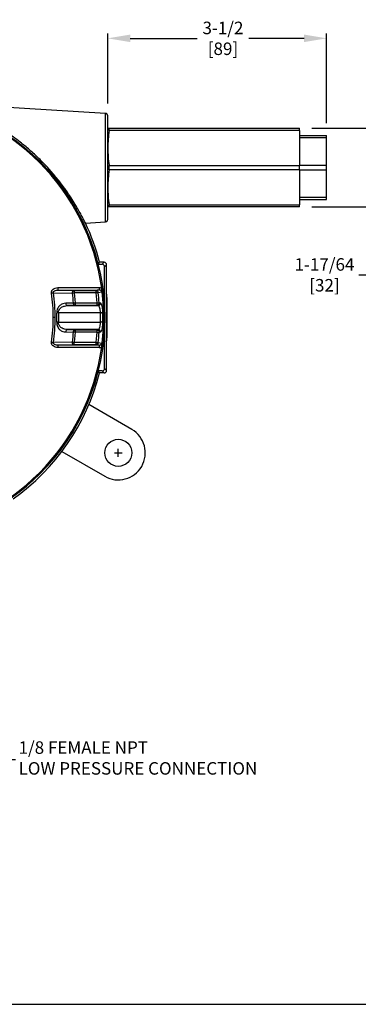
# Model space of a CAD drawing. Units: inches. Extents: x 1 to 48.7, y 3 to 34.1.
# Drawn here: x 11.8 to 17.2, y 3 to 18.7 of the extents above; entities that cross this region are included whole.
import ezdxf
from ezdxf.enums import TextEntityAlignment as Align

# ---------------------------------------------------------------- set-up
doc = ezdxf.new("R2010")
doc.units = ezdxf.units.IN
doc.header["$MEASUREMENT"] = 0
doc.layers.get('0').update_dxf_attribs({"color": 90})
for name, color, linetype in [('DIMENS', 2, 'Continuous'), ('FORMAT', 8, 'Continuous'), ('FORMATTEXT', 7, 'Continuous'), ('TEXT', 7, 'Continuous')]:
    doc.layers.add(name, color=color, linetype=linetype)
doc.styles.add('ROMANS', font='romans.shx', dxfattribs={"width": 0.75})
doc.styles.add('STYLE1', font='romans.shx', dxfattribs={"width": 0.75, "height": 0.225})
doc.styles.add('STYLE2', font='romans.shx', dxfattribs={"height": 0.1})
doc.styles.add('STYLE4', font='romans.shx', dxfattribs={"height": 0.0625})
doc.dimstyles.new('DWYER_STANDARD', dxfattribs={"dimtxt": 0.1, "dimasz": 0.36, "dimexe": 0.078, "dimexo": 0.05, "dimgap": 0.05, "dimtad": 0, "dimtih": 1, "dimtoh": 1, "dimdec": 3, "dimrnd": 0.001, "dimzin": 4, "dimdsep": 46, "dimtxsty": 'ROMANS', "dimcen": 0.062, "dimclrd": 256, "dimclre": 256, "dimclrt": 256, "dimadec": 3, "dimazin": 1, "dimtfac": 1, "dimtdec": 3, "dimtofl": 0, "dimtmove": 0, "dimatfit": 1, "dimfxl": 0, "dimtolj": 1, "dimtzin": 0, "dimarcsym": 0})

# ---------------------------------------------------------------- blocks, each defined once
blk = doc.blocks.new('dwyerb')
at = {"layer": 'FORMAT'}
blk.add_line((0, 0), (15.76, 0), dxfattribs=at)
at = {"layer": 'FORMAT', "style": 'STYLE4', "flags": 4}
for tag, p in [('DECTOL', (14.9061, 1.6996)), ('ANGTOL', (14.2666, 1.593))]:
    blk.add_attdef(tag, p, '', height=0.0625, dxfattribs=at)
at = {"layer": 'FORMATTEXT', "style": 'ROMANS', "width": 0.9, "flags": 4}
blk.add_attdef('TOP_FR_NO', text='', height=0.1, dxfattribs=at).set_placement((15.56, 10.2691), align=Align.RIGHT)
blk.add_attdef('SIDE_FR_NO', text='', height=0.1, rotation=90, dxfattribs=at).set_placement((15.889, 10.04), align=Align.RIGHT)
at = {"layer": 'FORMATTEXT'}
for tag, height, style, width, p in [('SCALE', 0.1, 'STYLE4', 0.9, (11.6025, 1.55)), ('RBDN', 0.1, 'STYLE2', 0.75, (5.6575, 1.325)), ('BYD', 0.07, 'STYLE4', 0.75, (9.4325, 1.39)), ('DATED', 0.07, 'STYLE4', 0.75, (9.4325, 1.28)), ('BYC', 0.07, 'STYLE4', 0.75, (9.4325, 1.14)), ('RBCN', 0.1, 'STYLE2', 0.75, (5.6575, 1.075)), ('DATEC', 0.07, 'STYLE4', 0.75, (9.4325, 1.03)), ('BYB', 0.07, 'STYLE4', 0.75, (9.4325, 0.89)), ('RBBN', 0.1, 'STYLE2', 0.75, (5.6575, 0.825)), ('DATEB', 0.07, 'STYLE4', 0.75, (9.4325, 0.78)), ('BYA', 0.07, 'STYLE4', 0.75, (9.4325, 0.64)), ('RBAN', 0.1, 'STYLE2', 0.75, (5.6575, 0.575)), ('DATEA', 0.07, 'STYLE4', 0.75, (9.4325, 0.53))]:
    blk.add_attdef(tag, text='', height=height, dxfattribs=dict(at, style=style, width=width)).set_placement(p, align=Align.CENTER)
at = {"layer": 'FORMATTEXT', "style": 'STYLE4', "width": 0.9}
blk.add_attdef('WAS_PROJ#', text='', height=0.0625, dxfattribs=at).set_placement((15.56, 1.5125), align=Align.RIGHT)
at = {"layer": 'FORMATTEXT', "style": 'STYLE4', "width": 0.75}
for tag, p in [('REVBLKDTEXTTOP', (5.8795, 1.395)), ('REVBLKDTEXTBTTM', (5.8795, 1.28)), ('REVBLKCTEXTTOP', (5.8795, 1.145)), ('REVBLKCTEXTBTTM', (5.8795, 1.03)), ('REVBLKBTEXTTOP', (5.8795, 0.895)), ('REVBLKBTEXTBTTM', (5.8795, 0.78)), ('REVBLKATEXTTOP', (5.8795, 0.645)), ('REVBLKATEXTBTTM', (5.8795, 0.53))]:
    blk.add_attdef(tag, p, '', height=0.07, dxfattribs=at)
at = {"layer": 'FORMATTEXT', "flags": 4}
for tag, style, width, p in [('MATERIALFR', 'ROMANS', 0.75, (14.2975, 1.3459)), ('DATE', 'ROMANS', 0.75, (10.0575, 1.25)), ('T1L', 'STYLE2', 0.9, (11.6025, 1.1999)), ('MATERIALDESCR', 'ROMANS', 0.75, (14.2975, 1.1745)), ('T2L', 'STYLE2', 0.9, (11.6025, 1.0439)), ('FINISHFR', 'ROMANS', 0.75, (14.2975, 0.9795)), ('DRAFTER', 'ROMANS', 0.75, (10.0575, 0.94)), ('T3L', 'STYLE2', 0.9, (11.6025, 0.8879)), ('FINISHDESCR', 'ROMANS', 0.75, (14.2975, 0.8081)), ('T4L', 'STYLE2', 0.9, (11.6025, 0.7319)), ('T5L', 'STYLE2', 0.9, (11.6025, 0.5759)), ('T6L', 'STYLE2', 0.9, (11.6025, 0.4199)), ('APPDBY', 'ROMANS', 0.75, (10.0575, 0.32))]:
    blk.add_attdef(tag, text='', height=0.1, dxfattribs=dict(at, style=style, width=width)).set_placement(p, align=Align.CENTER)
at = {"layer": 'FORMATTEXT', "style": 'STYLE1', "width": 0.625, "flags": 4}
blk.add_attdef('DWG_FR#', (13.5049, 0.0861), '', height=0.2, dxfattribs=at)
blk = doc.blocks.new('*D476')
at = {"layer": 'DEFPOINTS', "color": 0}
for p in [(16.738, 18.437), (13.234, 17.196), (16.738, 16.879)]:
    blk.add_point(p, dxfattribs=at)
at = {"layer": 'TEXT', "lineweight": -2}
for p, q in [((13.234, 17.396), (13.234, 18.515)), ((16.738, 17.079), (16.738, 18.515)), ((13.594, 18.437), (14.665, 18.437)), ((16.378, 18.437), (15.494, 18.437))]:
    blk.add_line(p, q, dxfattribs=at)
at = {"layer": 'TEXT'}
for points in [[(13.594, 18.497), (13.594, 18.377), (13.234, 18.437)], [(16.378, 18.377), (16.378, 18.497), (16.738, 18.437)]]:
    blk.add_solid(points, dxfattribs=at)
at = {"layer": 'TEXT', "insert": (15.079, 18.437), "char_height": 0.2, "attachment_point": 5, "style": 'ROMANS'}
blk.add_mtext('\\A1;3-1/2\\P[89]', dxfattribs=at)
blk = doc.blocks.new('*D496')
at = {"layer": 'DEFPOINTS', "color": 0}
for p in [(16.305, 16.997), (16.305, 15.737), (17.615, 15.737)]:
    blk.add_point(p, dxfattribs=at)
at = {"layer": 'TEXT', "lineweight": -2}
for p, q in [((17.615, 17.357), (17.615, 17.717)), ((16.505, 16.997), (17.693, 16.997)), ((16.505, 15.737), (17.693, 15.737)), ((17.615, 14.65), (17.615, 15.737)), ((17.255, 14.65), (17.615, 14.65))]:
    blk.add_line(p, q, dxfattribs=at)
at = {"layer": 'TEXT'}
for points in [[(17.555, 17.357), (17.675, 17.357), (17.615, 16.997)], [(17.675, 15.377), (17.555, 15.377), (17.615, 15.737)]]:
    blk.add_solid(points, dxfattribs=at)
at = {"layer": 'TEXT', "insert": (16.705, 14.65), "char_height": 0.2, "attachment_point": 5, "style": 'ROMANS'}
blk.add_mtext('\\A1;1-17/64\\P[32]', dxfattribs=at)

msp = doc.modelspace()

# ---------------------------------------------------------------- linework, layer by layer
at = {"color": 7, "linetype": 'Continuous', "lineweight": 25}
for p, q in [((13.1974, 17.2352), (11.0296, 17.3678)), ((13.2554, 16.963), (13.2554, 16.9968)), ((13.2554, 16.9968), (16.3051, 16.9968)), ((16.3051, 16.963), (13.2554, 16.963)), ((16.3051, 16.963), (16.3051, 16.9968)), ((16.3051, 16.963), (16.3051, 16.4007)), ((16.3051, 16.8787), (16.7382, 16.8787)), ((16.7382, 16.8417), (16.7382, 16.8787)), ((16.7382, 16.8417), (16.3051, 16.8417)), ((16.7382, 16.4038), (16.7382, 16.8417)), ((13.2554, 16.4007), (16.3051, 16.4007)), ((13.2554, 16.3331), (13.2554, 16.4007)), ((16.3051, 16.4038), (16.7382, 16.4038)), ((16.3051, 16.3331), (16.3051, 16.4007)), ((16.7382, 16.3299), (16.7382, 16.4038)), ((16.3051, 16.3331), (13.2554, 16.3331)), ((16.3051, 16.3331), (16.3051, 15.7707)), ((16.3051, 16.3299), (16.7382, 16.3299)), ((16.7382, 15.892), (16.7382, 16.3299)), ((13.2554, 15.7707), (16.3051, 15.7707)), ((13.2554, 15.7369), (13.2554, 15.7707)), ((16.3051, 15.892), (16.7382, 15.892)), ((16.3051, 15.855), (16.7382, 15.855)), ((16.3051, 15.7369), (16.3051, 15.7707)), ((16.7382, 15.855), (16.7382, 15.892)), ((16.3051, 15.7369), (13.2554, 15.7369)), ((12.8771, 15.4789), (13.1974, 15.4985)), ((13.1973, 15.4985), (13.1973, 15.5065)), ((13.0778, 14.8192), (13.1027, 14.8511)), ((13.1752, 14.8511), (13.1027, 14.8511)), ((13.1433, 14.8192), (13.1752, 14.8511)), ((13.0783, 14.8192), (13.1433, 14.8192)), ((13.2146, 14.8117), (13.1826, 14.7798)), ((13.1826, 14.0221), (13.1826, 14.7798)), ((13.2146, 14.3397), (13.2146, 14.8117)), ((12.3636, 14.3638), (12.6677, 14.3564)), ((12.4322, 14.4448), (13.0936, 14.4465)), ((12.4356, 14.4061), (13.097, 14.4076)), ((12.4356, 14.4061), (12.6953, 14.3994)), ((12.6953, 14.3994), (12.6953, 14.36)), ((12.6953, 14.3994), (13.0423, 14.3994)), ((13.0423, 14.36), (12.6953, 14.36)), ((12.6953, 14.36), (12.7118, 14.2005)), ((13.0423, 14.3994), (13.0423, 14.36)), ((13.0423, 14.36), (13.0571, 14.2005)), ((13.1386, 14.3732), (13.0808, 14.3645)), ((13.2146, 14.3397), (13.2009, 14.3534)), ((12.684, 14.1984), (12.5617, 14.1951)), ((12.7118, 14.2005), (12.7118, 14.1611)), ((12.7118, 14.2005), (13.0571, 14.2005)), ((13.0571, 14.2005), (13.0571, 14.1611)), ((13.0957, 14.2032), (13.1176, 14.1999)), ((12.4442, 14.0399), (12.4164, 14.0391)), ((13.113, 14.0399), (12.4442, 14.0399)), ((12.4442, 14.0399), (12.4442, 13.8907)), ((12.7118, 14.1611), (12.5894, 14.1579)), ((12.5894, 14.1579), (13.0789, 14.1579)), ((13.0571, 14.1611), (12.7118, 14.1611)), ((13.0571, 14.1611), (13.0789, 14.1579)), ((13.1517, 14.0407), (13.113, 14.0399)), ((13.113, 14.0399), (13.113, 13.8907)), ((13.2126, 13.9657), (13.2136, 14.1625)), ((13.2136, 14.1625), (13.2156, 14.1625)), ((13.2156, 14.1625), (13.2166, 13.9657)), ((12.3927, 13.9653), (12.3615, 13.9653)), ((12.4442, 13.8907), (12.4164, 13.8914)), ((12.4442, 13.8907), (13.113, 13.8907)), ((13.1517, 13.8899), (13.113, 13.8907)), ((13.1826, 13.1508), (13.1826, 13.9085)), ((13.2136, 13.7688), (13.2126, 13.9657)), ((13.2166, 13.9657), (13.2126, 13.9657)), ((13.2166, 13.9657), (13.2156, 13.7688)), ((12.5617, 13.7355), (12.684, 13.7322)), ((12.5894, 13.7726), (12.7118, 13.7694)), ((13.0789, 13.7726), (12.5894, 13.7726)), ((12.7118, 13.7301), (12.6953, 13.5706)), ((12.7118, 13.7694), (12.7118, 13.7301)), ((12.7118, 13.7694), (13.0571, 13.7694)), ((13.0571, 13.7301), (12.7118, 13.7301)), ((13.0571, 13.7301), (13.0423, 13.5706)), ((13.0789, 13.7726), (13.0571, 13.7694)), ((13.0571, 13.7694), (13.0571, 13.7301)), ((13.1176, 13.7307), (13.0957, 13.7274)), ((13.2156, 13.7688), (13.2136, 13.7688)), ((12.6677, 13.5741), (12.3636, 13.5667)), ((12.6953, 13.5312), (12.6953, 13.5706)), ((12.6953, 13.5706), (13.0423, 13.5706)), ((13.0423, 13.5706), (13.0423, 13.5312)), ((13.0808, 13.5661), (13.1386, 13.5574)), ((13.2009, 13.5779), (13.2146, 13.5917)), ((13.2146, 13.1188), (13.2146, 13.5916)), ((13.0936, 13.4841), (12.4322, 13.4857)), ((12.4356, 13.5245), (12.6953, 13.5312)), ((13.097, 13.523), (12.4356, 13.5245)), ((13.0423, 13.5312), (12.6953, 13.5312)), ((13.0423, 13.5312), (13.097, 13.523)), ((13.1027, 13.0795), (13.0778, 13.1114)), ((13.1433, 13.1114), (13.0783, 13.1114)), ((13.1433, 13.1114), (13.1752, 13.0795)), ((13.1826, 13.1508), (13.2146, 13.1188)), ((13.1752, 13.0795), (13.1027, 13.0795)), ((13.6186, 12.175), (12.9309, 12.572)), ((12.4978, 11.8219), (13.1856, 11.4249))]:
    msp.add_line(p, q, dxfattribs=at)
at = {"color": 7, "linetype": 'Continuous', "lineweight": 25, "flags": 128}
for points in [[(13.097, 14.4076), (13.0664, 14.403), (13.0423, 14.3994)], [(13.2113, 13.9657), (13.2114, 14.0324), (13.2115, 14.0971), (13.2118, 14.1575), (13.2121, 14.2117), (13.2126, 14.2581), (13.213, 14.295), (13.2136, 14.3214), (13.2142, 14.3363), (13.2147, 14.3393), (13.2153, 14.3303), (13.2159, 14.3096), (13.2164, 14.2778), (13.2168, 14.236), (13.2172, 14.1855), (13.2175, 14.1279), (13.2177, 14.0652), (13.2178, 13.9992), (13.2178, 13.9321), (13.2177, 13.8662), (13.2175, 13.8034), (13.2172, 13.7458), (13.2168, 13.6953), (13.2164, 13.6535), (13.2159, 13.6217), (13.2153, 13.601), (13.2147, 13.592), (13.2142, 13.595), (13.2136, 13.61), (13.213, 13.6363), (13.2126, 13.6732), (13.2121, 13.7196), (13.2118, 13.7738), (13.2115, 13.8342), (13.2114, 13.8989), (13.2113, 13.9657)]]:
    msp.add_lwpolyline(points, dxfattribs=at)
at = {"color": 7, "linetype": 'Continuous', "lineweight": 25}
for centre, radius in [((9.6516, 13.9653), 3.5315), ((13.4021, 11.7999), 0.2165)]:
    msp.add_circle(centre, radius, dxfattribs=at)
for centre, radius, start, end in [((9.6516, 13.9653), 3.516, 7.67437, 82.32563), ((13.1949, 17.1959), 0.0394, 360, 86.5), ((9.6516, 13.9653), 3.563, 14.39579, 25.13907), ((13.1949, 15.5378), 0.0394, 273.5, 0), ((12.5541, 14.4359), 0.1222, 175.82095, 194.14674), ((9.6516, 13.9653), 3.0414, 4.39505, 7.38901), ((9.6516, 13.9653), 3.4523, 3.95094, 6.64007), ((13.2153, 14.4375), 0.1221, 175.7959, 194.19397), ((9.6516, 13.9653), 3.516, 352.32563, 7.67437), ((12.5968, 14.1924), 0.0352, 175.55854, 257.94174), ((13.0783, 14.1972), 0.0393, 270.78617, 3.88774), ((9.6516, 13.9653), 2.7658, 358.47031, 1.52969), ((9.6516, 13.9653), 3.5009, 358.76574, 1.23426), ((12.5968, 13.7382), 0.0352, 102.05826, 184.44146), ((9.6516, 13.9653), 3.0414, 352.61099, 355.60495), ((9.6516, 13.9653), 3.4523, 353.35993, 356.04906), ((9.6516, 13.9653), 3.516, 277.67437, 352.32563), ((12.5541, 13.4946), 0.1222, 165.85326, 184.17905), ((13.2153, 13.4931), 0.1221, 165.80603, 184.2041), ((9.6516, 13.9653), 3.531, 193.99395, 346.00605), ((9.6516, 13.9653), 3.563, 305.43723, 345.60421), ((13.4021, 11.7999), 0.4331, 240, 60)]:
    msp.add_arc(centre, radius, start, end, dxfattribs=at)
for centre, major_axis in [((13.1752, 14.8117), (-0.0278, -0.0278)), ((13.1433, 14.7798), (-0.0278, -0.0278)), ((13.1433, 13.1508), (-0.0278, 0.0278)), ((13.1752, 13.1188), (-0.0278, 0.0278))]:
    msp.add_ellipse(centre, major_axis=major_axis, ratio=0.9999239, start_param=2.3562326, end_param=3.9269527, dxfattribs=at)
for points, knots in [([(12.8771, 15.4789), (12.8757, 15.4811), (12.8728, 15.4854), (12.8555, 15.5189), (12.8284, 15.5712), (12.7908, 15.6416), (12.7423, 15.7279), (12.6816, 15.8293), (12.6084, 15.9423), (12.5162, 16.0737), (12.4047, 16.2172), (12.2736, 16.3687), (12.1327, 16.5137), (11.9843, 16.6504), (11.8096, 16.7945), (11.607, 16.9395), (11.3783, 17.0784), (11.1826, 17.1796), (11.0655, 17.2307), (11.024, 17.2487)], [0, 0, 0, 0, 0.0442643, 0.0885328, 0.1327389, 0.1769565, 0.2224399, 0.2679439, 0.3174259, 0.3669391, 0.4293774, 0.4918745, 0.5551322, 0.6186274, 0.6819876, 0.7714697, 0.8612681, 0.9508299, 1, 1, 1, 1]), ([(13.1973, 16.3669), (13.1973, 16.4237), (13.1973, 16.4805), (13.1973, 16.592), (13.1973, 16.6467), (13.1973, 16.7517), (13.1973, 16.802), (13.1973, 16.8966), (13.1973, 16.9407), (13.1973, 17.0211), (13.1973, 17.0573), (13.1973, 17.1205), (13.1973, 17.1474), (13.1973, 17.1909), (13.1973, 17.2075), (13.1973, 17.2296), (13.1973, 17.2352), (13.1973, 17.2352)], [0, 0, 0, 0, 0.125, 0.125, 0.25, 0.25, 0.375, 0.375, 0.5, 0.5, 0.625, 0.625, 0.75, 0.75, 0.875, 0.875, 1, 1, 1, 1]), ([(13.2317, 17.2099), (13.2276, 17.2167), (13.2193, 17.2302), (13.2047, 17.2308), (13.1973, 17.231)], [0, 0, 0, 0, 0.5000399, 1, 1, 1, 1]), ([(13.2343, 15.5378), (13.2343, 15.5378), (13.2343, 15.5431), (13.2343, 15.5643), (13.2343, 15.5801), (13.2343, 15.6216), (13.2343, 15.6473), (13.2343, 15.7076), (13.2343, 15.7422), (13.2343, 15.819), (13.2343, 15.8611), (13.2343, 15.9514), (13.2343, 15.9994), (13.2343, 16.0997), (13.2343, 16.1519), (13.2343, 16.2583), (13.2343, 16.3126), (13.2343, 16.4211), (13.2343, 16.4754), (13.2343, 16.5818), (13.2343, 16.634), (13.2343, 16.7343), (13.2343, 16.7824), (13.2343, 16.8726), (13.2343, 16.9147), (13.2343, 16.9915), (13.2343, 17.0261), (13.2343, 17.0864), (13.2343, 17.1121), (13.2343, 17.1536), (13.2343, 17.1694), (13.2343, 17.1906), (13.2343, 17.1959), (13.2343, 17.1959)], [0, 0, 0, 0, 0.0625, 0.0625, 0.125, 0.125, 0.1875, 0.1875, 0.25, 0.25, 0.3125, 0.3125, 0.375, 0.375, 0.4375, 0.4375, 0.5, 0.5, 0.5625, 0.5625, 0.625, 0.625, 0.6875, 0.6875, 0.75, 0.75, 0.8125, 0.8125, 0.875, 0.875, 0.9375, 0.9375, 1, 1, 1, 1]), ([(13.2343, 16.9968), (13.2353, 16.9968), (13.2373, 16.9968), (13.2493, 16.9968), (13.2554, 16.9968)], [0, 0, 0, 0, 0.4989971, 1, 1, 1, 1]), ([(13.2554, 16.963), (13.2494, 16.9163), (13.2373, 16.8229), (13.2353, 16.7289), (13.2343, 16.6818)], [0, 0, 0, 0, 0.4991162, 1, 1, 1, 1]), ([(13.2343, 16.6818), (13.2353, 16.6349), (13.2373, 16.5409), (13.2493, 16.4475), (13.2554, 16.4007)], [0, 0, 0, 0, 0.4989973, 1, 1, 1, 1]), ([(13.2554, 16.3331), (13.2494, 16.2864), (13.2373, 16.193), (13.2353, 16.099), (13.2343, 16.0519)], [0, 0, 0, 0, 0.4991159, 1, 1, 1, 1]), ([(13.2343, 16.0519), (13.2353, 16.005), (13.2373, 15.911), (13.2493, 15.8175), (13.2554, 15.7707)], [0, 0, 0, 0, 0.4989975, 1, 1, 1, 1]), ([(13.2554, 15.7369), (13.2494, 15.7369), (13.2373, 15.7369), (13.2353, 15.7369), (13.2343, 15.7369)], [0, 0, 0, 0, 0.4991161, 1, 1, 1, 1]), ([(13.1973, 15.5027), (13.2047, 15.5029), (13.2193, 15.5035), (13.2276, 15.517), (13.2317, 15.5238)], [0, 0, 0, 0, 0.49996043, 1, 1, 1, 1]), ([(12.3327, 14.3593), (12.3323, 14.3645), (12.3316, 14.375), (12.3358, 14.3909), (12.3441, 14.4061), (12.3615, 14.4246), (12.3916, 14.4411), (12.4186, 14.4436), (12.4322, 14.4448)], [0, 0, 0, 0, 0.105855, 0.2112111, 0.3286497, 0.4525825, 0.7237855, 1, 1, 1, 1]), ([(12.3327, 14.3593), (12.3355, 14.3597), (12.3411, 14.3605), (12.3495, 14.3617), (12.3572, 14.3629), (12.3615, 14.3635), (12.3636, 14.3638)], [0, 0, 0, 0, 0.2469992, 0.5000022, 0.7529976, 1, 1, 1, 1]), ([(12.3615, 13.9653), (12.3603, 14.0312), (12.3578, 14.1631), (12.3411, 14.2939), (12.3327, 14.3593)], [0, 0, 0, 0, 0.5, 1, 1, 1, 1]), ([(12.3636, 14.3638), (12.3633, 14.3655), (12.3628, 14.3688), (12.3635, 14.374), (12.3654, 14.3788), (12.3694, 14.3849), (12.3765, 14.3913), (12.3904, 14.3991), (12.4105, 14.405), (12.4271, 14.4057), (12.4356, 14.4061)], [0, 0, 0, 0, 0.05326422, 0.10636671, 0.16053258, 0.21663063, 0.33492058, 0.46080404, 0.72554334, 1, 1, 1, 1]), ([(12.3927, 13.9653), (12.3915, 14.032), (12.3891, 14.1653), (12.3721, 14.2977), (12.3636, 14.3638)], [0, 0, 0, 0, 0.5, 1, 1, 1, 1]), ([(12.6677, 14.3564), (12.6679, 14.3616), (12.6681, 14.3696), (12.6713, 14.3795), (12.6749, 14.3865), (12.6794, 14.3921), (12.6861, 14.3977), (12.6917, 14.3987), (12.6953, 14.3994)], [0, 0, 0, 0, 0.2384293, 0.367699, 0.5000004, 0.6322994, 0.7615701, 1, 1, 1, 1]), ([(12.6953, 14.36), (12.6902, 14.3593), (12.6798, 14.358), (12.6718, 14.3569), (12.6677, 14.3564)], [0, 0, 0, 0, 0.5000011, 1, 1, 1, 1]), ([(13.0423, 14.3994), (13.0468, 14.3989), (13.0535, 14.3982), (13.0598, 14.3951), (13.064, 14.3926), (13.0701, 14.388), (13.0777, 14.3783), (13.0798, 14.369), (13.0808, 14.3645)], [0, 0, 0, 0, 0.2412907, 0.3548578, 0.3698226, 0.5005965, 0.7587111, 1, 1, 1, 1]), ([(13.0808, 14.3645), (13.0796, 14.3643), (13.0771, 14.3641), (13.0679, 14.363), (13.0558, 14.3616), (13.0467, 14.3605), (13.0423, 14.36)], [0, 0, 0, 0, 0.2422288, 0.4999988, 0.7577726, 1, 1, 1, 1]), ([(13.0936, 14.4465), (13.1011, 14.446), (13.116, 14.445), (13.1294, 14.4382), (13.1361, 14.4348)], [0, 0, 0, 0, 0.5000704, 1, 1, 1, 1]), ([(13.1386, 14.3732), (13.1382, 14.3756), (13.1373, 14.3804), (13.1332, 14.3895), (13.125, 14.399), (13.1118, 14.4063), (13.102, 14.4071), (13.097, 14.4076)], [0, 0, 0, 0, 0.1213454, 0.243289, 0.4895945, 0.7421278, 1, 1, 1, 1]), ([(13.1361, 14.4348), (13.1368, 14.4293), (13.1381, 14.418), (13.1394, 14.3959), (13.1389, 14.3823), (13.1386, 14.3732)], [0, 0, 0, 0, 0.2371049, 0.4862419, 1, 1, 1, 1]), ([(12.5617, 14.1951), (12.5451, 14.1932), (12.5117, 14.1893), (12.473, 14.1662), (12.4463, 14.1378), (12.4297, 14.1103), (12.418, 14.0767), (12.4169, 14.0517), (12.4164, 14.0391)], [0, 0, 0, 0, 0.2442959, 0.4903307, 0.6153801, 0.7419269, 0.8703596, 1, 1, 1, 1]), ([(12.684, 14.1984), (12.6881, 14.1987), (12.6962, 14.1993), (12.7066, 14.2001), (12.7118, 14.2005)], [0, 0, 0, 0, 0.49999898, 1, 1, 1, 1]), ([(12.7118, 14.1611), (12.7084, 14.1617), (12.7015, 14.1629), (12.6924, 14.1715), (12.6859, 14.1839), (12.6846, 14.1936), (12.684, 14.1984)], [0, 0, 0, 0, 0.2410246, 0.4999997, 0.7589752, 1, 1, 1, 1]), ([(13.0957, 14.2032), (13.0955, 14.198), (13.0951, 14.19), (13.0905, 14.1803), (13.0856, 14.1735), (13.0792, 14.168), (13.0699, 14.1626), (13.0621, 14.1617), (13.0571, 14.1611)], [0, 0, 0, 0, 0.238574, 0.3677976, 0.5000107, 0.6322205, 0.7614388, 1, 1, 1, 1]), ([(13.0571, 14.2005), (13.0615, 14.2008), (13.0706, 14.2014), (13.0828, 14.2023), (13.0921, 14.2029), (13.0945, 14.2031), (13.0957, 14.2032)], [0, 0, 0, 0, 0.2422278, 0.5000018, 0.7577715, 1, 1, 1, 1]), ([(13.1176, 14.1999), (13.1214, 14.197), (13.1289, 14.1913), (13.1402, 14.1539), (13.1489, 14.1015), (13.1508, 14.0604), (13.1517, 14.0407)], [0, 0, 0, 0, 0.2513708, 0.5010155, 0.7605383, 1, 1, 1, 1]), ([(12.4442, 14.0399), (12.4447, 14.0491), (12.4458, 14.0684), (12.4574, 14.0935), (12.4739, 14.1145), (12.5008, 14.1362), (12.54, 14.1536), (12.5729, 14.1565), (12.5894, 14.1579)], [0, 0, 0, 0, 0.1144859, 0.2385885, 0.353967, 0.487095, 0.7417585, 1, 1, 1, 1]), ([(13.0789, 14.1579), (13.0802, 14.1576), (13.0839, 14.1566), (13.0915, 14.1477), (13.1013, 14.1247), (13.1084, 14.0921), (13.1119, 14.0627), (13.1126, 14.0474), (13.113, 14.0399)], [0, 0, 0, 0, 0.0885125, 0.2526338, 0.503159, 0.7518146, 0.8778704, 1, 1, 1, 1]), ([(12.3327, 13.5713), (12.3411, 13.6367), (12.3578, 13.7675), (12.3603, 13.8994), (12.3615, 13.9653)], [0, 0, 0, 0, 0.5000001, 1, 1, 1, 1]), ([(12.3636, 13.5667), (12.3721, 13.6329), (12.3891, 13.7652), (12.3915, 13.8986), (12.3927, 13.9653)], [0, 0, 0, 0, 0.5, 1, 1, 1, 1]), ([(12.4164, 13.8914), (12.4169, 13.8789), (12.418, 13.8538), (12.4297, 13.8203), (12.4463, 13.7927), (12.473, 13.7644), (12.5117, 13.7413), (12.5451, 13.7374), (12.5617, 13.7355)], [0, 0, 0, 0, 0.1296404, 0.2580731, 0.3846199, 0.5096693, 0.7557041, 1, 1, 1, 1]), ([(12.5894, 13.7726), (12.5729, 13.7741), (12.54, 13.7769), (12.5008, 13.7944), (12.4739, 13.8161), (12.4574, 13.8371), (12.4458, 13.8621), (12.4447, 13.8814), (12.4442, 13.8907)], [0, 0, 0, 0, 0.2582414, 0.5129049, 0.6460248, 0.7614113, 0.8855109, 1, 1, 1, 1]), ([(13.113, 13.8907), (13.1126, 13.8832), (13.1119, 13.8678), (13.1084, 13.8384), (13.1013, 13.8058), (13.0915, 13.7829), (13.0839, 13.774), (13.0802, 13.773), (13.0789, 13.7726)], [0, 0, 0, 0, 0.1221249, 0.2481854, 0.496841, 0.7473662, 0.9114949, 1, 1, 1, 1]), ([(13.1517, 13.8899), (13.1508, 13.8702), (13.149, 13.8299), (13.1404, 13.7773), (13.1291, 13.7395), (13.1214, 13.7336), (13.1176, 13.7307)], [0, 0, 0, 0, 0.2391407, 0.489125, 0.7484429, 1, 1, 1, 1]), ([(12.684, 13.7322), (12.6846, 13.7369), (12.6859, 13.7467), (12.6924, 13.7591), (12.7015, 13.7676), (12.7084, 13.7688), (12.7118, 13.7694)], [0, 0, 0, 0, 0.2410248, 0.5000003, 0.7589754, 1, 1, 1, 1]), ([(12.7118, 13.7301), (12.7066, 13.7305), (12.6962, 13.7313), (12.6881, 13.7319), (12.684, 13.7322)], [0, 0, 0, 0, 0.50000102, 1, 1, 1, 1]), ([(13.0571, 13.7694), (13.0621, 13.7688), (13.0699, 13.7679), (13.0792, 13.7626), (13.0856, 13.7571), (13.0905, 13.7503), (13.0951, 13.7405), (13.0955, 13.7326), (13.0957, 13.7274)], [0, 0, 0, 0, 0.2385617, 0.3677847, 0.5000005, 0.6322162, 0.7614381, 1, 1, 1, 1]), ([(13.0571, 13.7301), (13.0586, 13.73), (13.063, 13.7296), (13.072, 13.7291), (13.0828, 13.7283), (13.0921, 13.7277), (13.0945, 13.7275), (13.0957, 13.7274)], [0, 0, 0, 0, 0.0850119, 0.242826, 0.5003965, 0.7579628, 1, 1, 1, 1]), ([(13.1176, 13.7307), (13.1173, 13.7358), (13.117, 13.7438), (13.1123, 13.7535), (13.1074, 13.7603), (13.101, 13.7658), (13.0917, 13.7711), (13.0839, 13.772), (13.0789, 13.7726)], [0, 0, 0, 0, 0.2385846, 0.3678002, 0.5000011, 0.6322003, 0.761416, 1, 1, 1, 1]), ([(12.4322, 13.4857), (12.4186, 13.487), (12.3916, 13.4895), (12.3615, 13.5059), (12.3441, 13.5244), (12.3358, 13.5396), (12.3316, 13.5556), (12.3323, 13.566), (12.3327, 13.5713)], [0, 0, 0, 0, 0.276213, 0.547418, 0.6713943, 0.7887896, 0.8941636, 1, 1, 1, 1]), ([(12.3327, 13.5713), (12.3355, 13.5709), (12.3411, 13.57), (12.3495, 13.5688), (12.3572, 13.5677), (12.3615, 13.5671), (12.3636, 13.5667)], [0, 0, 0, 0, 0.247, 0.4999983, 0.7529982, 1, 1, 1, 1]), ([(12.4356, 13.5245), (12.4271, 13.5249), (12.4105, 13.5256), (12.3904, 13.5315), (12.3765, 13.5393), (12.3694, 13.5457), (12.3654, 13.5517), (12.3635, 13.5566), (12.3628, 13.5617), (12.3633, 13.5651), (12.3636, 13.5667)], [0, 0, 0, 0, 0.2744567, 0.539196, 0.6650794, 0.7833694, 0.8394674, 0.8936333, 0.9467358, 1, 1, 1, 1]), ([(12.6677, 13.5741), (12.6718, 13.5736), (12.6798, 13.5726), (12.6902, 13.5712), (12.6953, 13.5706)], [0, 0, 0, 0, 0.4999989, 1, 1, 1, 1]), ([(12.6953, 13.5312), (12.6917, 13.5319), (12.6848, 13.5332), (12.6783, 13.5396), (12.6741, 13.5456), (12.6713, 13.551), (12.6681, 13.5609), (12.6679, 13.569), (12.6677, 13.5741)], [0, 0, 0, 0, 0.2385839, 0.454502, 0.4996766, 0.6320634, 0.7614166, 1, 1, 1, 1]), ([(13.0423, 13.5706), (13.0467, 13.57), (13.0558, 13.569), (13.0679, 13.5676), (13.0771, 13.5665), (13.0796, 13.5662), (13.0808, 13.5661)], [0, 0, 0, 0, 0.2422274, 0.5000012, 0.7577712, 1, 1, 1, 1]), ([(13.0808, 13.5661), (13.0798, 13.5616), (13.0777, 13.5522), (13.0699, 13.5423), (13.0633, 13.5375), (13.059, 13.5351), (13.053, 13.5323), (13.0468, 13.5317), (13.0423, 13.5312)], [0, 0, 0, 0, 0.24129108, 0.49940796, 0.64596268, 0.67268662, 0.75870711, 1, 1, 1, 1]), ([(13.0936, 13.4841), (13.1011, 13.4846), (13.116, 13.4856), (13.1294, 13.4924), (13.1361, 13.4957)], [0, 0, 0, 0, 0.4995308, 1, 1, 1, 1]), ([(13.097, 13.523), (13.102, 13.5234), (13.1118, 13.5243), (13.125, 13.5316), (13.1332, 13.5411), (13.1373, 13.5501), (13.1382, 13.555), (13.1386, 13.5574)], [0, 0, 0, 0, 0.2578722, 0.5104055, 0.756711, 0.8786546, 1, 1, 1, 1]), ([(13.1386, 13.5574), (13.1389, 13.548), (13.1394, 13.5343), (13.1381, 13.5121), (13.1368, 13.5011), (13.1361, 13.4957)], [0, 0, 0, 0, 0.5288539, 0.7676717, 1, 1, 1, 1])]:
    msp.add_open_spline(points, degree=3, knots=knots, dxfattribs=at)
at = {"color": 8, "linetype": 'Continuous', "lineweight": 25}
msp.add_open_spline([(13.1973, 15.5065), (13.1973, 15.5086), (13.1973, 15.5145), (13.1973, 15.5605), (13.1973, 15.6399), (13.1973, 15.7489), (13.1973, 15.8813), (13.1973, 16.0324), (13.1973, 16.1964), (13.1973, 16.31), (13.1973, 16.3669)], degree=3, knots=[0, 0, 0, 0, 0.0688751, 0.2018929, 0.3349107, 0.4679286, 0.6009464, 0.7339643, 0.8669822, 1, 1, 1, 1], dxfattribs=at)
at = {"layer": 'DIMENS'}
for p, q in [((13.4021, 11.7379), (13.4021, 11.8619)), ((13.3401, 11.7999), (13.4641, 11.7999))]:
    msp.add_line(p, q, dxfattribs=at)

# ---------------------------------------------------------------- block references
at = {"layer": 'DIMENS', "xscale": 3, "yscale": 3, "zscale": 3}
msp.add_blockref('dwyerb', (1.0214, 2.97), dxfattribs=at)

# ---------------------------------------------------------------- texts
at = {"layer": 'TEXT', "insert": (11.805, 6.8881), "char_height": 0.2, "attachment_point": 4, "style": 'ROMANS'}
msp.add_mtext('{1/8 FEMALE NPT\\PLOW PRESSURE CONNECTION}', dxfattribs=at)

# ---------------------------------------------------------------- dimensions: what is measured, and where the dimension line sits
at = {"layer": 'TEXT'}
dim = msp.add_linear_dim(base=(16.7382, 18.4373), p1=(13.2343, 17.1959), p2=(16.7382, 16.8787), text='3-1/2\\P[89]', dimstyle='DWYER_STANDARD', override={"dimtxt": 0.2, "dimasz": 0.36, "dimexo": 0.2}, dxfattribs=at)
dim.commit()
dim.dimension.update_dxf_attribs({"geometry": '*D476', "text_midpoint": (15.0793, 18.4373), "dimtype": 160})
dim = msp.add_linear_dim(base=(17.6153, 15.7369), p1=(16.3051, 16.9968), p2=(16.3051, 15.7369), angle=90, text='1-17/64\\P[32]', dimstyle='DWYER_STANDARD', override={"dimtxt": 0.2, "dimexo": 0.2}, dxfattribs=at)
dim.commit()
dim.dimension.update_dxf_attribs({"geometry": '*D496', "text_midpoint": (16.7051, 14.6496), "dimtype": 160})

# ---------------------------------------------------------------- leaders
at = {"layer": 'TEXT', "annotation_type": 0, "has_hookline": 1, "hookline_direction": 0, "text_width": 3.25}
msp.add_leader([(10.8327, 7.7842), (10.8327, 6.8881), (11.755, 6.8881)], dimstyle='DWYER_STANDARD', dxfattribs=at)

doc.saveas('drawing.dxf')
